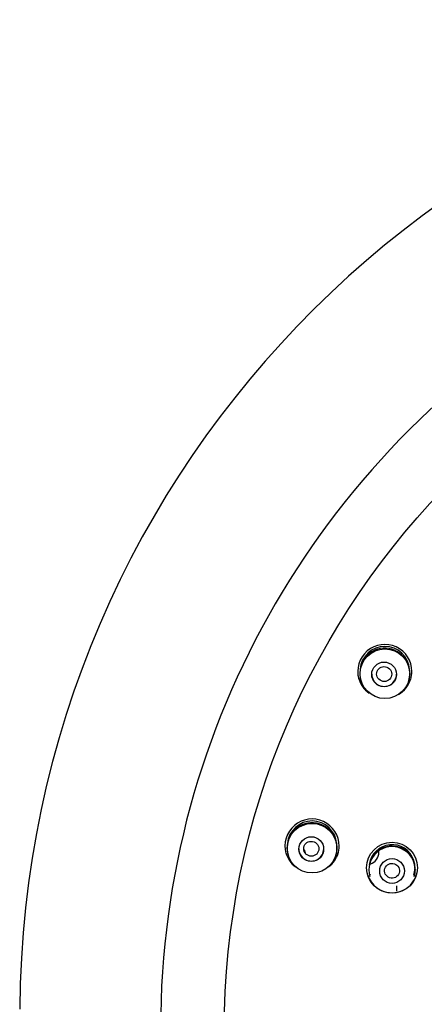
# Model space of a CAD drawing. Units: millimetres. Extents: x -18 to 305, y -18 to 742.
# Drawn here: x 9 to 33, y 683 to 742 of the extents above; entities that cross this region are included whole.
import ezdxf

# ---------------------------------------------------------------- set-up
doc = ezdxf.new("R2010")
doc.units = ezdxf.units.MM
for name, color, linetype in [('$DDT_AUDIT_GENERATED_(2B7)', 7, 'Continuous'), ('$DDT_AUDIT_GENERATED_(8F)', 7, 'Continuous'), ('$DDT_AUDIT_GENERATED_(92A)', 7, 'Continuous'), ('$DDT_AUDIT_GENERATED_(B7)', 7, 'Continuous'), ('Default', 7, 'Continuous')]:
    doc.layers.add(name, color=color, linetype=linetype)

# ---------------------------------------------------------------- blocks, each defined once
blk = doc.blocks.new('SE')
at = {"layer": '$DDT_AUDIT_GENERATED_(2B7)', "color": 7, "linetype": 'Continuous'}
for p, q in [((29.209, 702.238), (29.219, 702.203)), ((32.094, 702.188), (32.099, 702.206)), ((25.861, 691.792), (25.794, 692.004)), ((24.815, 691.705), (24.825, 691.67)), ((27.7, 691.661), (27.706, 691.679)), ((29.737, 690.412), (29.745, 690.385)), ((29.754, 690.529), (29.77, 690.476)), ((32.407, 690.475), (32.423, 690.528)), ((32.434, 690.39), (32.442, 690.417))]:
    blk.add_line(p, q, dxfattribs=at)
for centre, radius in [((30.656, 702.626), 1.498), ((30.611, 702.582), 0.749), ((26.261, 692.094), 1.497), ((26.211, 692.037), 0.748), ((31.089, 690.718), 0.747)]:
    blk.add_circle(centre, radius, dxfattribs=at)
for centre, radius, start, end in [((30.654, 702.78), 1.494, 4.05542, 175.6311), ((30.596, 702.731), 1.425, 105.30276, 150.09857), ((30.641, 702.651), 1.514, 1.65784, 106.16085), ((30.654, 702.652), 1.507, 149.06474, 196.10122), ((30.654, 702.652), 1.507, 342.87508, 0), ((30.654, 702.652), 1.507, 0, 0.13584), ((26.258, 692.246), 1.492, 3.86193, 175.22679), ((26.249, 692.116), 1.511, 0.17825, 106.23581), ((26.172, 692.226), 1.384, 104.43284, 150.37794), ((26.259, 692.119), 1.505, 149.07349, 196.10962), ((26.26, 692.174), 1.472, 150.21761, 152.1854), ((26.259, 692.119), 1.505, 343.11827, 359.78947), ((31.089, 690.788), 1.399, 0, 196.66781), ((31.088, 690.922), 1.388, 18.52911, 172.25248), ((31.052, 690.879), 1.337, 87.83005, 149.23307), ((31.115, 690.839), 1.376, 0.77012, 90.50247), ((31.09, 690.812), 1.406, 148.13308, 159.73212), ((31.09, 690.867), 1.372, 343.61073, 0), ((31.088, 690.922), 1.388, 343.59017, 0), ((31.089, 690.788), 1.399, 343.66693, 0), ((31.09, 690.812), 1.406, 343.73841, 359.90492), ((31.09, 690.867), 1.372, 0, 0.17382), ((31.088, 690.922), 1.388, 0, 2.50992)]:
    blk.add_arc(centre, radius, start, end, dxfattribs=at)
for centre in [(30.611, 702.603), (26.211, 692.059)]:
    blk.add_ellipse(centre, major_axis=(-0.75, 0), ratio=0.992546, start_param=0, end_param=3.141593, dxfattribs=at)
for centre, major_axis, ratio in [((30.611, 702.603), (0.425, -0.171), 0.976834), ((26.21, 692.059), (0.451, -0.086), 0.974784), ((31.088, 690.73), (0.449, -0.059), 0.985618)]:
    blk.add_ellipse(centre, major_axis=major_axis, ratio=ratio, dxfattribs=at)
at = {"layer": '$DDT_AUDIT_GENERATED_(8F)', "color": 7, "linetype": 'Continuous'}
blk.add_arc((68.76, 681.945), 60.161, 0.41646, 179.58354, dxfattribs=at)
blk.add_ellipse((68.76, 681.209), major_axis=(51.65, 0), ratio=0.992546, start_param=0, end_param=3.141593, dxfattribs=at)
at = {"layer": '$DDT_AUDIT_GENERATED_(92A)', "color": 7, "linetype": 'Continuous'}
for p, q in [((30.293, 691.848), (30.293, 691.918)), ((31.371, 689.509), (31.371, 689.822))]:
    blk.add_line(p, q, dxfattribs=at)
blk.add_arc((29.543, 691.849), 0.748, 287.78816, 359.90853, dxfattribs=at)
at = {"layer": '$DDT_AUDIT_GENERATED_(B7)', "color": 7, "linetype": 'Continuous'}
blk.add_circle((31.09, 690.915), 1.535, dxfattribs=at)
for centre, radius, start, end in [((30.653, 702.756), 1.637, 0, 195.78318), ((30.653, 702.756), 1.637, 342.91015, 0), ((30.652, 702.8), 1.646, 195.92319, 234.60523), ((30.652, 702.8), 1.646, 300.11999, 342.76864), ((26.258, 692.223), 1.635, 0, 195.73251), ((26.258, 692.223), 1.635, 342.92371, 0), ((26.257, 692.267), 1.644, 195.90241, 232.54167), ((26.257, 692.267), 1.644, 307.5874, 342.80705), ((31.088, 690.948), 1.545, 196.55615, 343.47908)]:
    blk.add_arc(centre, radius, start, end, dxfattribs=at)
blk.add_ellipse((68.76, 680.992), major_axis=(-47.807, 0), ratio=0.992546, dxfattribs=at)

msp = doc.modelspace()

# ---------------------------------------------------------------- block references
at = {"layer": 'Default'}
msp.add_blockref('SE', (0, 0), dxfattribs=at)

doc.saveas('drawing.dxf')
